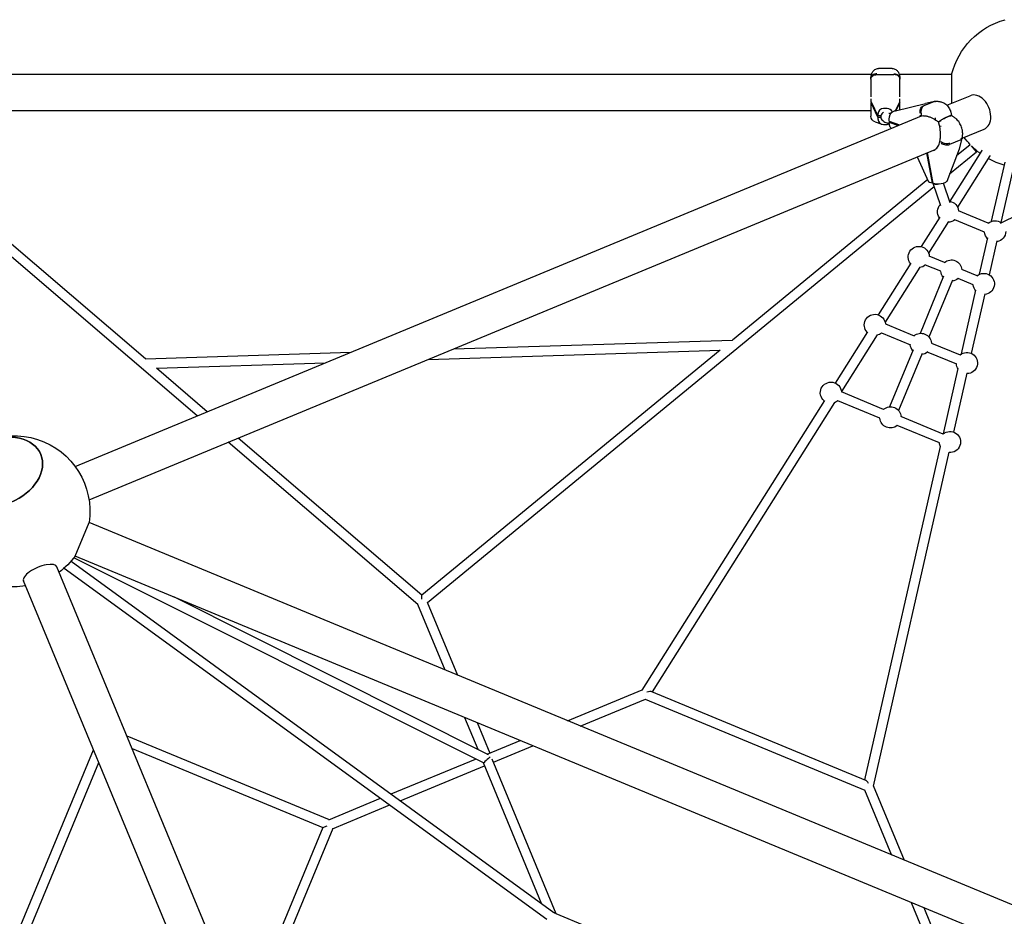
# Model space of a CAD drawing. Units: millimetres. Extents: x -7378 to 10814, y -4307 to 7964.
# Drawn here: x -684 to 945, y 1002 to 2486 of the extents above; entities that cross this region are included whole.
import ezdxf

# ---------------------------------------------------------------- set-up
doc = ezdxf.new("R2010")
doc.units = ezdxf.units.MM
doc.layers.add('BSF_2D', color=7, linetype='Continuous')

# ---------------------------------------------------------------- blocks, each defined once
blk = doc.blocks.new('Berliner_Boston_SPL097_2D_ASTM_Block')
at = {"layer": 'BSF_2D'}
for p, q in [((725.7, 2395.1), (-858.3, 2395.1)), ((759.9, 2405), (737.4, 2405)), ((858.3, 2395.1), (771.7, 2395.1)), ((858.3, 2395.1), (858.3, 2347.3)), ((724.7, 2387.5), (724.7, 2388.6)), ((724.7, 2387.5), (724.7, 2373.5)), ((734.7, 2394.9), (762.7, 2394.9)), ((772.7, 2388.6), (772.7, 2387.5)), ((772.7, 2373.5), (772.7, 2387.5)), ((724.7, 2373.5), (724.7, 2358.3)), ((772.7, 2358.3), (772.7, 2373.5)), ((725.6, 2348.5), (724.7, 2348.5)), ((724.9, 2349.9), (736.3, 2326.5)), ((736.3, 2324.7), (724.9, 2348.1)), ((765.2, 2335), (772.5, 2349.9)), ((765.2, 2335), (815, 2347.2)), ((772.5, 2348.1), (766.2, 2335.3)), ((772.6, 2348.5), (771.8, 2348.5)), ((828.8, 2350.1), (810.5, 2342.5)), ((829.7, 2350.3), (815.3, 2347.3)), ((850.5, 2344.1), (888.9, 2360)), ((724.7, 2335.1), (-858.3, 2335.1)), ((724.7, 2342.4), (724.7, 2326)), ((751.5, 2338.7), (745.9, 2338.7)), ((764.4, 2334.8), (760.8, 2333.3)), ((772.7, 2336.8), (772.7, 2342.4)), ((808, 2330.3), (808.1, 2327.5)), ((-592.1, 1746.6), (808.6, 2326.8)), ((731.6, 2316.5), (742.7, 2312.9)), ((736.3, 2329.6), (736.3, 2326.5)), ((741.1, 2326.5), (736.3, 2326.5)), ((736.3, 2324.7), (736.3, 2321.6)), ((736.3, 2324.7), (740.9, 2324.7)), ((755.1, 2318.1), (754.9, 2321.3)), ((755.1, 2318.1), (772.2, 2311.7)), ((755.2, 2316.2), (757.5, 2317.2)), ((755.3, 2313), (755.2, 2316.2)), ((755.2, 2316.2), (769.8, 2310.7)), ((831.5, 2320.5), (831.4, 2323.2)), ((847.4, 2323.1), (855.2, 2326.4)), ((855.2, 2326.4), (847.4, 2323.1)), ((745.9, 2312.4), (751.5, 2312.4)), ((754.6, 2312.9), (755.3, 2313.1)), ((757.6, 2306.8), (758.5, 2306)), ((838.7, 2310.3), (840.8, 2309.8)), ((875.8, 2289.6), (911.9, 2304.6)), ((841.4, 2282.9), (839.1, 2283.4)), ((873.3, 2287), (855, 2279.4)), ((871.1, 2272.3), (875.7, 2289.3)), ((-390, 1830.3), (-900.4, 2266.9)), ((-475.8, 1924.7), (-889.5, 2278.6)), ((-569.1, 1691.1), (831.3, 2271.2)), ((826.4, 2215.1), (817, 2265.3)), ((827.9, 2214.8), (818.3, 2265.8)), ((870.8, 2271.3), (850.1, 2218.1)), ((899.5, 2266.8), (854.7, 2230)), ((908.2, 2269.1), (855.4, 2185.3)), ((889.1, 2278.9), (866.6, 2260.4)), ((890.9, 2277.3), (899.5, 2266.8)), ((801.4, 2258.8), (820.3, 2217.6)), ((921.7, 2260.5), (868.2, 2175.5)), ((924.4, 2152.2), (946.7, 2250.2)), ((940.4, 2150.1), (962.3, 2246.7)), ((818.7, 2221.1), (495.5, 1955.6)), ((847.9, 2216.4), (844.2, 2214.9)), ((829.7, 2209.5), (-8.9, 1520.6)), ((826.4, 2215.1), (823.8, 2215.8)), ((826.4, 2215.1), (827.7, 2215.7)), ((827.8, 2215.1), (827.6, 2215.7)), ((840.6, 2177.7), (827.9, 2214.8)), ((830.4, 2214.1), (827.9, 2214.8)), ((855.7, 2182.9), (844.7, 2215.1)), ((919, 2149.1), (869.8, 2169.5)), ((838.9, 2159), (808.1, 2110.2)), ((853.1, 2151.6), (820.2, 2099.5)), ((912.9, 2134.3), (863.7, 2154.7)), ((969, 2163.6), (938.4, 2148.6)), ((904.6, 2064.5), (918.2, 2124.6)), ((920.7, 2063.5), (933.5, 2119.8)), ((846.5, 2084.2), (821.3, 2094.6)), ((791, 2083.1), (737, 1997.4)), ((805.8, 2076.5), (748.2, 1985.2)), ((840.3, 2069.4), (815.2, 2079.8)), ((900.3, 2061.9), (875.2, 2072.3)), ((845.1, 2061.1), (806, 1966.7)), ((859.9, 2055), (820.8, 1960.6)), ((894.2, 2047.1), (869.1, 2057.5)), ((874.7, 1932.8), (898.6, 2038.1)), ((891.2, 1933.5), (913.7, 2032.3)), ((748.7, 1982.3), (796.1, 1962.6)), ((33.9, 1940.9), (495.5, 1955.6)), ((719.3, 1969.3), (665.8, 1884.4)), ((734.9, 1964.1), (675.9, 1870.5)), ((742.5, 1967.5), (790, 1947.8)), ((475.2, 1939), (-18.4, 1533.5)), ((-8, 1923.6), (475.2, 1939)), ((794.7, 1939.6), (755.6, 1845.1)), ((824.9, 1950.7), (872.3, 1931.1)), ((-475.8, 1924.7), (-135.9, 1935.5)), ((809.5, 1933.4), (770.4, 1839)), ((818.7, 1935.9), (866.2, 1916.3)), ((-457.7, 1909.2), (-177.8, 1918.2)), ((-373.4, 1837.1), (-457.7, 1909.2)), ((844.7, 1800.6), (869.2, 1908.5)), ((861.7, 1803.3), (883.9, 1901.1)), ((745.7, 1841), (676, 1869.9)), ((647.7, 1855.7), (345.6, 1376.4)), ((664.3, 1852.1), (362.8, 1373.7)), ((739.6, 1826.3), (669.8, 1855.2)), ((844.3, 1800.2), (774.5, 1829.1)), ((838.1, 1785.5), (768.4, 1814.4)), ((-18.6, 1533.6), (-322.3, 1793.4)), ((-25.2, 1518.2), (-338.9, 1786.5)), ((714.8, 1227.9), (839.9, 1779.4)), ((728.9, 1217.6), (854.2, 1770.2)), ((-592.1, 1598.2), (-569.1, 1653.7)), ((1571.8, 766.9), (-569.1, 1653.7)), ((1548.8, 711.5), (-592.1, 1598.2)), ((-598.9, 1589.8), (200.2, 1008.6)), ((83.4, 1255.9), (-594.1, 1595.6)), ((-18.7, 123.6), (-622.1, 1580.3)), ((-610.4, 1578.3), (188.7, 997.2)), ((-74.2, 100.6), (-677.5, 1557.3)), ((-18.5, 1527.1), (-18.5, 1533.5)), ((91.8, 1269.6), (-428.7, 1530.6)), ((-25.4, 1518.5), (19.7, 1409.8)), ((-9.5, 1522), (40.6, 1401.1)), ((222.9, 1325.6), (346.4, 1376.7)), ((361.7, 1374.2), (715.9, 1227.5)), ((243.8, 1316.9), (351.6, 1361.6)), ((351, 1361.3), (714.4, 1210.8)), ((52.2, 1331.4), (74.1, 1278.5)), ((73.1, 1322.7), (94, 1272.2)), ((-506.3, 1300.8), (-171.6, 1162.1)), ((90, 1270.5), (144.5, 1293.1)), ((-700.4, 943.1), (-561.8, 1277.8)), ((-497.7, 1279.9), (-182.1, 1149.2)), ((100.1, 1257.4), (165.4, 1284.5)), ((-683.8, 941.3), (-553.1, 1256.9)), ((-69.2, 1204.6), (70.4, 1262.4)), ((179.7, 1023.6), (83.4, 1255.9)), ((204, 1006.5), (98.1, 1262.3)), ((-54.1, 1193.5), (85.3, 1251.3)), ((714.2, 1211.4), (758.8, 1103.6)), ((728.5, 1218.5), (779.7, 1095)), ((-172.2, 1161.9), (-86.6, 1197.4)), ((-166.1, 1147.1), (-71.4, 1186.4)), ((-182.1, 1149.2), (-312.8, 833.6)), ((-165.5, 1147.4), (-304.2, 812.7)), ((-182.1, 1149.2), (-175.1, 1152)), ((791.3, 1025.2), (818.3, 959.9)), ((812.2, 1016.6), (834.8, 962)), ((203.4, 1006.8), (568.1, 855.8))]:
    blk.add_line(p, q, dxfattribs=at)
at = {"layer": 'BSF_2D', "extrusion": (0, 0, -1)}
for centre, radius, start, end in [((-979.7, 2365.1), 125, 13.8865, 74.7657), ((-817.4, 2337.5), 10, 76.2681, 77.8507), ((-734.7, 2326), 10, 287.7515, 0), ((-979.7, 2365.1), 125, 316.4128, 323.6135), ((-861.5, 2274.9), 10, 195.0195, 201.2872), ((-979.7, 2365.1), 125, 306.4583, 314.7287), ((-979.7, 2365.1), 125, 285.8809, 299.1191), ((-852.4, 2168), 17.5, 98.3344, 175.2971), ((-852.4, 2168), 17.5, 324.4579, 43.9286), ((-852.4, 2168), 17.5, 229.7029, 269.8193), ((-930.3, 2135.7), 17.5, 49.7029, 126.6655), ((-930.3, 2135.7), 17.5, 181.0712, 260.5422), ((-930.3, 2135.7), 17.5, 315.1807, 355.2971), ((-803.9, 2093.2), 17.5, 320.733, 175.2971), ((-857.8, 2070.8), 17.5, 49.7029, 175.2971), ((-803.9, 2093.2), 17.5, 229.7029, 265.5809), ((-857.8, 2070.8), 17.5, 319.7029, 355.2971), ((-857.8, 2070.8), 17.5, 229.7029, 265.2971), ((-911.6, 2048.5), 17.5, 49.7029, 264.267), ((-911.6, 2048.5), 17.5, 319.4191, 355.2971), ((-731.2, 1980.8), 17.5, 315.2887, 175.2971), ((-731.2, 1980.8), 17.5, 229.7029, 258.734), ((-807.4, 1949.3), 17.5, 49.7029, 175.2971), ((-807.4, 1949.3), 17.5, 319.7029, 355.2971), ((-807.4, 1949.3), 17.5, 229.7029, 265.2971), ((-883.6, 1917.7), 17.5, 49.7029, 269.7113), ((-883.6, 1917.7), 17.5, 326.266, 355.2971), ((-658.5, 1868.5), 17.5, 309.9624, 175.2971), ((-658.5, 1868.5), 17.5, 229.7029, 250.9977), ((-757.1, 1827.7), 17.5, 49.7029, 175.2971), ((-757.1, 1827.7), 17.5, 229.7029, 355.2971), ((692.7, 1672.4), 125, 306.3865, 188.6135), ((-855.6, 1786.9), 17.5, 49.7029, 275.0376), ((-855.6, 1786.9), 17.5, 334.0023, 355.2971), ((692.7, 1672.4), 125, 216.3865, 233.6135), ((692.7, 1672.4), 125, 261.3865, 278.6135)]:
    blk.add_arc(centre, radius, start, end, dxfattribs=at)
at = {"layer": 'BSF_2D'}
for centre, major_axis, ratio, start_param, end_param in [((900.4, 2332.3), (11.5, -27.7), 0.707107, 0, 3.141593), ((734.7, 2350.7), (-10, 0), 0.396383, 0.096438, 0.191986), ((762.7, 2350.7), (-10, 0), 0.396383, 2.949606, 3.045154), ((746.5, 2329), (-9.09, 4.97), 0.925337, 5.246186, 6.751675), ((748.7, 2325.6), (5.93, 5.37), 0.928022, 1.315604, 3.141593), ((750.8, 2329), (-9.09, -4.97), 0.925337, 3.038239, 4.178592), ((746.5, 2322.2), (9.09, 4.97), 0.925337, 2.673103, 4.178592), ((839.1, 2311.8), (-19.1, -15.7), 0.197829, -1.788154, -1.640407), ((750.8, 2322.2), (9.09, -4.97), 0.925337, 5.246186, 5.634913), ((915, 2264.8), (6.77, -4.27), 0.447075, 2.882389, 3.141593), ((915, 2264.8), (6.77, -4.27), 0.447075, 0, 0.137623), ((835.2, 2218.3), (-7.57, -2.59), 0.554872, 0.010638, 0.09214), ((835.2, 2218.3), (-7.57, -2.59), 0.554872, 0.271054, 1.317128), ((-649.8, 1568.8), (27.7, 11.5), 0.382683, 0, 3.141593), ((-18.6, 1523), (4.3, -10.5), 0.707107, 2.589858, 2.619854), ((720.5, 1216.9), (5.5, -10.6), 0.235986, 1.926866, 2.868716), ((197.9, 1000.4), (7.54, -9.57), 0.620942, 1.773701, 1.996838)]:
    blk.add_ellipse(centre, major_axis=major_axis, ratio=ratio, start_param=start_param, end_param=end_param, dxfattribs=at)
at = {"layer": 'BSF_2D', "extrusion": (0, 0, -1)}
for centre, major_axis, ratio, start_param, end_param in [((734.7, 2348.8), (10, 0), 0.396383, 2.949606, 3.045154), ((762.7, 2348.8), (10, 0), 0.396383, 0.096438, 0.191986), ((761.6, 2323.4), (1.6, 10.2), 0.637021, 4.405273, 5.910762), ((764.4, 2324.5), (2.6, 10.5), 0.58081, 5.875065, 5.984857), ((839.1, 2311.8), (19.1, 15.7), 0.197829, 4.781999, 4.929747), ((761.9, 2316.4), (-2.6, -10.5), 0.58081, 0.298329, 1.097369), ((831, 2218.4), (-10.8, -0.3), 0.302757, 5.451139, 6.155326), ((839.4, 2218.2), (10.8, 0.3), 0.302757, 6.411044, 6.956628), ((836.6, 2217), (-10.1, -0.2), 0.344366, 3.86654, 5.372029), ((351, 1370), (-11.4, -3.6), 0.235986, 1.926866, 2.868716), ((89.7, 1261.7), (6.25, 5.82), 0.023923, 0.63786, 3.132679)]:
    blk.add_ellipse(centre, major_axis=major_axis, ratio=ratio, start_param=start_param, end_param=end_param, dxfattribs=at)
blk.add_ellipse((-719.5, 1737), major_axis=(70.7, 29.3), ratio=0.707107, dxfattribs=at)
at = {"layer": 'BSF_2D'}
blk.add_ellipse((-719.5, 1737), major_axis=(-70.7, -29.3), ratio=0.707107, dxfattribs=at)
for points, knots in [([(724.7, 2388.8), (724.7, 2389.4), (724.7, 2390), (724.9, 2391.3), (724.9, 2391.9), (725.1, 2393.1), (725.3, 2393.7), (725.6, 2394.9), (725.8, 2395.5), (726.2, 2396.8), (726.5, 2397.4), (726.8, 2398)], [2.277077, 2.277077, 2.277077, 2.277077, 2.486633, 2.486633, 2.696189, 2.696189, 2.905745, 2.905745, 3.115301, 3.115301, 3.324857, 3.324857, 3.324857, 3.324857]), ([(734.7, 2396.3), (734.7, 2396.3), (734.6, 2396.3), (733.3, 2396.3), (732, 2396.1), (729.6, 2395.3), (728.5, 2394.7), (726.6, 2393.3), (725.9, 2392.5), (724.9, 2390.6), (724.7, 2389.6), (724.7, 2388.6)], [-1.575879, -1.575879, -1.575879, -1.575879, -1.570004, -1.570004, -1.171961, -1.171961, -0.781261, -0.781261, -0.390604, -0.390604, 0, 0, 0, 0]), ([(726.8, 2398), (727.1, 2398.6), (727.4, 2399.2), (728.2, 2400.4), (728.7, 2401), (729.9, 2402.2), (730.6, 2402.7), (732.3, 2403.8), (733.2, 2404.2), (735.3, 2404.8), (736.4, 2405), (737.4, 2405)], [0, 0, 0, 0, 0.1516406, 0.1516406, 0.3032812, 0.3032812, 0.4549217, 0.4549217, 0.6065623, 0.6065623, 0.7582029, 0.7582029, 0.7582029, 0.7582029]), ([(759.9, 2405), (761, 2405), (762.1, 2404.8), (764.1, 2404.2), (765.1, 2403.8), (766.7, 2402.7), (767.5, 2402.2), (768.7, 2401), (769.1, 2400.4), (770, 2399.2), (770.3, 2398.6), (770.6, 2398)], [3.4206697, 3.4206697, 3.4206697, 3.4206697, 3.5723104, 3.5723104, 3.723951, 3.723951, 3.8755916, 3.8755916, 4.0272323, 4.0272323, 4.1788729, 4.1788729, 4.1788729, 4.1788729]), ([(762.7, 2396.3), (762.7, 2396.3), (762.7, 2396.3), (764.1, 2396.3), (765.4, 2396.1), (767.8, 2395.3), (768.9, 2394.7), (770.7, 2393.3), (771.4, 2392.5), (772.4, 2390.6), (772.7, 2389.6), (772.7, 2388.6)], [-0.005636, -0.005636, -0.005636, -0.005636, 0, 0, 0.398285, 0.398285, 0.788987, 0.788987, 1.179646, 1.179646, 1.570252, 1.570252, 1.570252, 1.570252]), ([(770.6, 2398), (770.9, 2397.4), (771.1, 2396.8), (771.6, 2395.5), (771.8, 2394.9), (772.1, 2393.7), (772.2, 2393.1), (772.4, 2391.9), (772.5, 2391.3), (772.6, 2390), (772.6, 2389.4), (772.7, 2388.8)], [0, 0, 0, 0, 0.20956, 0.20956, 0.41912, 0.41912, 0.62868, 0.62868, 0.83824, 0.83824, 1.0478, 1.0478, 1.0478, 1.0478]), ([(724.7, 2387.5), (724.7, 2387.6), (724.7, 2387.6), (724.7, 2388.6), (724.9, 2389.5), (726, 2391.3), (726.7, 2392.1), (728.6, 2393.5), (729.7, 2394), (732.1, 2394.7), (733.4, 2394.9), (734.7, 2394.9)], [-0.004193, -0.004193, -0.004193, -0.004193, 0, 0, 0.39981, 0.39981, 0.790486, 0.790486, 1.181112, 1.181112, 1.571713, 1.571713, 1.571713, 1.571713]), ([(772.7, 2387.5), (772.7, 2387.6), (772.7, 2387.6), (772.7, 2388.6), (772.4, 2389.5), (771.4, 2391.3), (770.6, 2392.1), (768.8, 2393.5), (767.7, 2394), (765.3, 2394.7), (764, 2394.9), (762.7, 2394.9)], [-1.575896, -1.575896, -1.575896, -1.575896, -1.571703, -1.571703, -1.171895, -1.171895, -0.781222, -0.781222, -0.390599, -0.390599, 0, 0, 0, 0]), ([(724.7, 2355), (724.7, 2354.7), (724.7, 2354.3), (724.7, 2353.8), (724.7, 2353.7), (724.7, 2353.5)], [-0.1675122, -0.1675122, -0.1675122, -0.1675122, -0.0508291, -0.0508291, 0, 0, 0, 0]), ([(772.6, 2353.5), (772.7, 2353.9), (772.7, 2354.3), (772.7, 2354.8), (772.7, 2354.9), (772.7, 2355)], [-0.3702244, -0.3702244, -0.3702244, -0.3702244, -0.2505467, -0.2505467, -0.2108252, -0.2108252, -0.2108252, -0.2108252]), ([(831.7, 2350.6), (831.5, 2350.6), (831.4, 2350.6), (831.2, 2350.6), (831.1, 2350.6), (830.8, 2350.5), (830.7, 2350.5), (830.5, 2350.5), (830.3, 2350.5), (830.1, 2350.4), (830, 2350.4), (829.9, 2350.4)], [0.07682406, 0.07682406, 0.07682406, 0.07682406, 0.08645018, 0.08645018, 0.0960763, 0.0960763, 0.10570241, 0.10570241, 0.11532853, 0.11532853, 0.12495465, 0.12495465, 0.12495465, 0.12495465]), ([(830.3, 2350.3), (830.3, 2350.3), (830.3, 2350.3), (830.8, 2350.5), (831.2, 2350.6), (831.7, 2350.6)], [-1.5758789, -1.5758789, -1.5758789, -1.5758789, -1.5700039, -1.5700039, -1.3666848, -1.3666848, -1.3666848, -1.3666848]), ([(831.7, 2350.6), (832.5, 2350.7), (833.3, 2350.8), (834.9, 2350.8), (835.7, 2350.7), (837.3, 2350.6), (838.1, 2350.4), (839.7, 2350.1), (840.5, 2349.9), (842, 2349.5), (842.7, 2349.2), (843.5, 2348.9)], [2.288497, 2.288497, 2.288497, 2.288497, 2.495769, 2.495769, 2.703041, 2.703041, 2.910313, 2.910313, 3.117585, 3.117585, 3.324857, 3.324857, 3.324857, 3.324857]), ([(843.5, 2348.9), (844.8, 2348.3), (846, 2347.7), (848.2, 2346.2), (849.2, 2345.3), (851, 2343.5), (851.9, 2342.6), (853.4, 2340.6), (854.1, 2339.5), (855.3, 2337.4), (855.9, 2336.3), (856.4, 2335.2)], [0, 0, 0, 0, 0.297586, 0.297586, 0.595173, 0.595173, 0.892759, 0.892759, 1.190346, 1.190346, 1.487932, 1.487932, 1.487932, 1.487932]), ([(724.7, 2345.5), (724.7, 2345.1), (724.7, 2344.8), (724.7, 2343.8), (724.7, 2343.1), (724.7, 2342.4), (724.7, 2342.4), (724.7, 2342.4)], [-0.3702244, -0.3702244, -0.3702244, -0.3702244, -0.2505467, -0.2505467, 0, 0, 0.0028319, 0.0028319, 0.0028319, 0.0028319]), ([(754.6, 2331), (754.6, 2331), (754.7, 2330.9), (755, 2330.7), (755.4, 2330.5), (756.2, 2330.1), (756.6, 2330), (757.1, 2329.8)], [3.457714, 3.457714, 3.457714, 3.457714, 3.5271477, 3.5271477, 3.6567498, 3.6567498, 3.7403741, 3.7403741, 3.7403741, 3.7403741]), ([(772.7, 2342.4), (772.7, 2342.4), (772.7, 2342.4), (772.7, 2343.3), (772.7, 2344.1), (772.7, 2345.2), (772.6, 2345.3), (772.6, 2345.5)], [-0.4002154, -0.4002154, -0.4002154, -0.4002154, -0.3971584, -0.3971584, -0.0508291, -0.0508291, 0, 0, 0, 0]), ([(806.8, 2330.3), (806.8, 2330.3), (806.8, 2330.3), (806.4, 2331.6), (806.2, 2332.9), (806.2, 2335.5), (806.4, 2336.7), (807.1, 2339), (807.6, 2340), (808.9, 2341.6), (809.7, 2342.2), (810.5, 2342.5)], [-1.575896, -1.575896, -1.575896, -1.575896, -1.571703, -1.571703, -1.171895, -1.171895, -0.781222, -0.781222, -0.390599, -0.390599, 0, 0, 0, 0]), ([(812, 2342.7), (812, 2342.7), (812, 2342.7), (811.1, 2342.3), (810.3, 2341.7), (809, 2340.1), (808.5, 2339.1), (807.8, 2336.8), (807.5, 2335.5), (807.5, 2333), (807.6, 2331.7), (807.9, 2330.4)], [-0.005636, -0.005636, -0.005636, -0.005636, 0, 0, 0.398285, 0.398285, 0.788987, 0.788987, 1.179646, 1.179646, 1.570252, 1.570252, 1.570252, 1.570252]), ([(858.5, 2326.8), (858.4, 2327.3), (858.4, 2327.8), (858.3, 2328.8), (858.2, 2329.4), (857.9, 2330.5), (857.8, 2331.1), (857.5, 2332.2), (857.3, 2332.8), (856.9, 2334), (856.7, 2334.6), (856.4, 2335.2)], [1.2965837, 1.2965837, 1.2965837, 1.2965837, 1.3956277, 1.3956277, 1.5140509, 1.5140509, 1.632474, 1.632474, 1.7508972, 1.7508972, 1.8693204, 1.8693204, 1.8693204, 1.8693204]), ([(742.7, 2320.2), (743.7, 2319.1), (744.8, 2318.2), (747.1, 2316.7), (748.3, 2316.1), (750.8, 2315), (752.1, 2314.6), (754, 2314), (754.6, 2313.9), (755.3, 2313.7)], [3.3975456, 3.3975456, 3.3975456, 3.3975456, 3.5271477, 3.5271477, 3.6567498, 3.6567498, 3.7863519, 3.7863519, 3.8430477, 3.8430477, 3.8430477, 3.8430477]), ([(808.8, 2326.8), (808.8, 2326.8), (808.8, 2326.8), (808.6, 2326.8), (808.5, 2326.8), (808.4, 2327), (808.3, 2327), (808.2, 2327.3), (808.1, 2327.4), (808.1, 2327.5)], [0.0179778, 0.0179778, 0.0179778, 0.0179778, 0.0378876, 0.0378876, 0.0764041, 0.0764041, 0.1164593, 0.1164593, 0.1560688, 0.1560688, 0.1560688, 0.1560688]), ([(808.8, 2326.8), (809.5, 2326.9), (810.1, 2326.9), (811.5, 2327), (812.2, 2326.9), (813.6, 2326.8), (814.3, 2326.8), (815.8, 2326.5), (816.6, 2326.4), (818.1, 2326), (818.9, 2325.8), (820.4, 2325.4), (821.2, 2325.1), (822.8, 2324.5), (823.6, 2324.2), (825.1, 2323.5), (825.9, 2323.1), (827.5, 2322.3), (828.2, 2321.9), (829.8, 2321), (830.5, 2320.5), (831.3, 2320)], [4.048445, 4.048445, 4.048445, 4.048445, 4.323794, 4.323794, 4.599143, 4.599143, 4.874492, 4.874492, 5.149841, 5.149841, 5.425189, 5.425189, 5.700538, 5.700538, 5.975887, 5.975887, 6.251236, 6.251236, 6.526584, 6.526584, 6.801924, 6.801924, 6.801924, 6.801924]), ([(831.3, 2320), (831.7, 2319.7), (832, 2319.5), (832.8, 2319), (833.2, 2318.7), (833.9, 2318.2), (834.3, 2317.9), (835.1, 2317.4), (835.4, 2317.1), (836.2, 2316.6), (836.6, 2316.4), (836.9, 2316.1)], [11.7970535, 11.7970535, 11.7970535, 11.7970535, 11.9347243, 11.9347243, 12.0723952, 12.0723952, 12.210066, 12.210066, 12.3477368, 12.3477368, 12.4833349, 12.4833349, 12.4833349, 12.4833349]), ([(836.9, 2316.1), (836.9, 2316.1), (836.9, 2316.1), (836.9, 2316.2), (836.9, 2316.2), (837, 2316.3), (837, 2316.4), (837.2, 2316.5), (837.3, 2316.6), (837.4, 2316.7)], [-1.114473, -1.114473, -1.114473, -1.114473, -1.067029, -1.067029, -0.70923, -0.70923, -0.363339, -0.363339, 0, 0, 0, 0]), ([(837.4, 2316.7), (837.3, 2316.6), (837.2, 2316.6), (837.2, 2316.5), (837.1, 2316.4), (837, 2316.3), (837, 2316.3), (836.9, 2316.2), (836.9, 2316.2), (836.9, 2316.1)], [-2.140423, -2.140423, -2.140423, -2.140423, -1.919601, -1.919601, -1.702568, -1.702568, -1.344942, -1.344942, -1.021456, -1.021456, -1.021456, -1.021456]), ([(838.3, 2310), (838.2, 2310.4), (838.1, 2310.9), (837.9, 2311.7), (837.8, 2312.1), (837.6, 2313), (837.5, 2313.4), (837.3, 2314.2), (837.3, 2314.6), (837.1, 2315.4), (837, 2315.7), (836.9, 2316.1)], [11.7971597, 11.7971597, 11.7971597, 11.7971597, 11.9335675, 11.9335675, 12.0700312, 12.0700312, 12.2064949, 12.2064949, 12.3429586, 12.3429586, 12.4794223, 12.4794223, 12.4794223, 12.4794223]), ([(840.2, 2318.9), (840.9, 2319.4), (841.6, 2319.9), (843, 2320.8), (843.7, 2321.2), (845.5, 2322.2), (846.5, 2322.7), (847.4, 2323.1)], [-9.290328, -9.290328, -9.290328, -9.290328, -6.741965, -6.741965, -4.213131, -4.213131, 0, 0, 0, 0]), ([(847.4, 2323.1), (846.8, 2322.9), (846.1, 2322.6), (844.7, 2321.8), (843.9, 2321.3), (842.1, 2320.2), (841.1, 2319.5), (840.2, 2318.9)], [-9.251355, -9.251355, -9.251355, -9.251355, -6.479427, -6.479427, -3.4382, -3.4382, 0, 0, 0, 0]), ([(855.2, 2326.4), (855.8, 2326.6), (856.4, 2326.8), (857.4, 2327), (857.8, 2327.1), (858.1, 2327), (858.2, 2327), (858.2, 2327)], [-9.251354, -9.251354, -9.251354, -9.251354, -6.479536, -6.479536, -3.437954, -3.437954, -2.711908, -2.711908, -2.711908, -2.711908]), ([(858.2, 2327), (858.1, 2327), (857.8, 2327.1), (856.9, 2327), (856.1, 2326.7), (855.2, 2326.4)], [-6.574149, -6.574149, -6.574149, -6.574149, -4.213795, -4.213795, 0, 0, 0, 0]), ([(858.2, 2327), (858.8, 2326.7), (859.3, 2326.4), (860.4, 2325.8), (860.9, 2325.5), (862, 2324.8), (862.5, 2324.5), (863.6, 2323.7), (864.1, 2323.3), (865.1, 2322.5), (865.6, 2322), (866.1, 2321.5)], [1.2489174, 1.2489174, 1.2489174, 1.2489174, 1.3729516, 1.3729516, 1.4969858, 1.4969858, 1.62102, 1.62102, 1.7450542, 1.7450542, 1.8690884, 1.8690884, 1.8690884, 1.8690884]), ([(875.9, 2304.1), (875.6, 2305.5), (875.2, 2306.8), (874.3, 2309.4), (873.7, 2310.6), (872.5, 2313.1), (871.8, 2314.2), (870.4, 2316.5), (869.6, 2317.6), (867.9, 2319.6), (867, 2320.6), (866.1, 2321.5)], [0, 0, 0, 0, 0.29753, 0.29753, 0.595059, 0.595059, 0.892589, 0.892589, 1.190118, 1.190118, 1.487648, 1.487648, 1.487648, 1.487648]), ([(838.8, 2283.9), (839, 2284.7), (839.1, 2285.5), (839.4, 2287.1), (839.5, 2287.9), (839.7, 2289.6), (839.8, 2290.5), (839.9, 2292.2), (839.9, 2293.1), (840, 2294.9), (840, 2295.8), (839.9, 2297.6), (839.9, 2298.5), (839.8, 2300.3), (839.7, 2301.2), (839.5, 2303), (839.4, 2303.9), (839.2, 2305.7), (839, 2306.6), (838.7, 2308.3), (838.5, 2309.2), (838.3, 2310)], [4.047972, 4.047972, 4.047972, 4.047972, 4.323363, 4.323363, 4.598754, 4.598754, 4.874145, 4.874145, 5.149536, 5.149536, 5.424927, 5.424927, 5.700318, 5.700318, 5.975709, 5.975709, 6.251099, 6.251099, 6.52649, 6.52649, 6.801881, 6.801881, 6.801881, 6.801881]), ([(876.1, 2291.3), (876.3, 2292.1), (876.4, 2293), (876.5, 2294.7), (876.6, 2295.5), (876.6, 2297.3), (876.6, 2298.1), (876.5, 2299.9), (876.4, 2300.7), (876.2, 2302.4), (876, 2303.3), (875.9, 2304.1)], [2.283834, 2.283834, 2.283834, 2.283834, 2.492038, 2.492038, 2.700243, 2.700243, 2.908448, 2.908448, 3.116652, 3.116652, 3.324857, 3.324857, 3.324857, 3.324857]), ([(827.8, 2269.2), (830, 2270.1), (832, 2271.6), (835.4, 2275.2), (836.8, 2277.5), (838.2, 2281.2), (838.5, 2282.5), (838.8, 2283.9)], [0, 0, 0, 0, 0.997896, 0.997896, 1.990536, 1.990536, 2.468188, 2.468188, 2.468188, 2.468188]), ([(838.8, 2283.9), (838.8, 2283.9), (838.8, 2283.8), (838.8, 2283.8), (838.8, 2283.7), (839, 2283.6), (839, 2283.5), (839.1, 2283.4)], [0.06128753, 0.06128753, 0.06128753, 0.06128753, 0.07640405, 0.07640405, 0.11645927, 0.11645927, 0.15606882, 0.15606882, 0.15606882, 0.15606882]), ([(841.2, 2281.5), (841.2, 2281.5), (841.2, 2281.5), (842.2, 2280.8), (843.3, 2280.3), (845.8, 2279.4), (847, 2279.1), (849.6, 2278.7), (850.8, 2278.6), (853.1, 2278.8), (854.1, 2279), (855, 2279.4)], [-1.575896, -1.575896, -1.575896, -1.575896, -1.571703, -1.571703, -1.171895, -1.171895, -0.781222, -0.781222, -0.390599, -0.390599, 0, 0, 0, 0]), ([(855.4, 2281.1), (855.4, 2281.1), (855.3, 2281.1), (854.5, 2280.8), (853.4, 2280.6), (851.1, 2280.4), (849.8, 2280.4), (847.3, 2280.7), (846, 2281), (843.5, 2281.8), (842.4, 2282.3), (841.5, 2282.9)], [-0.005636, -0.005636, -0.005636, -0.005636, 0, 0, 0.398285, 0.398285, 0.788987, 0.788987, 1.179646, 1.179646, 1.570252, 1.570252, 1.570252, 1.570252]), ([(875.7, 2289.4), (875.6, 2289), (875.5, 2288.7), (874.8, 2287.8), (874.1, 2287.3), (873.3, 2287)], [0.9585327, 0.9585327, 0.9585327, 0.9585327, 1.1811117, 1.1811117, 1.5717134, 1.5717134, 1.5717134, 1.5717134]), ([(873.7, 2288.7), (873.7, 2288.7), (873.7, 2288.7), (874.6, 2289.1), (875.2, 2289.6), (875.9, 2290.5), (876, 2290.9), (876.1, 2291.3)], [-1.5758789, -1.5758789, -1.5758789, -1.5758789, -1.5700039, -1.5700039, -1.1719613, -1.1719613, -0.9319294, -0.9319294, -0.9319294, -0.9319294]), ([(875.7, 2289.4), (875.7, 2289.5), (875.8, 2289.6), (875.8, 2289.9), (875.9, 2290), (875.9, 2290.2), (875.9, 2290.4), (876, 2290.6), (876, 2290.7), (876.1, 2291), (876.1, 2291.1), (876.1, 2291.2)], [4.20290569, 4.20290569, 4.20290569, 4.20290569, 4.21269441, 4.21269441, 4.22248314, 4.22248314, 4.23227186, 4.23227186, 4.24206058, 4.24206058, 4.25184931, 4.25184931, 4.25184931, 4.25184931])]:
    blk.add_open_spline(points, degree=3, knots=knots, dxfattribs=at)
for points in [[(724.7, 2353.5), (724.7, 2352.4), (724.7, 2351.3), (724.7, 2350.3)], [(724.7, 2348.5), (724.7, 2347.5), (724.7, 2346.5), (724.7, 2345.5)], [(772.6, 2350.3), (772.6, 2351.3), (772.6, 2352.4), (772.6, 2353.5)], [(772.6, 2345.5), (772.6, 2346.5), (772.6, 2347.5), (772.6, 2348.5)], [(829.9, 2350.4), (829.5, 2350.3), (829.1, 2350.2), (828.8, 2350.1)], [(724.7, 2330.2), (724.7, 2330.2), (724.7, 2330.2), (724.7, 2330.2)], [(807.9, 2330.4), (808, 2330.4), (808, 2330.4), (808, 2330.3)], [(856.4, 2335.2), (856.4, 2335.2), (856.4, 2335.2), (856.4, 2335.2)], [(808.8, 2326.8), (807.5, 2326.6), (806.1, 2326.3), (804.9, 2325.7)], [(808.1, 2327.5), (808.1, 2327.5), (808.1, 2327.5), (808.1, 2327.5)], [(866.1, 2321.5), (866.1, 2321.5), (866.1, 2321.5), (866.1, 2321.5)], [(839.1, 2283.4), (839.1, 2283.4), (839.1, 2283.4), (839.1, 2283.4)], [(841.5, 2282.9), (841.4, 2282.9), (841.4, 2282.9), (841.4, 2282.9)]]:
    blk.add_open_spline(points, degree=3, dxfattribs=at)

msp = doc.modelspace()

# ---------------------------------------------------------------- block references
at = {"layer": 'BSF_2D'}
msp.add_blockref('Berliner_Boston_SPL097_2D_ASTM_Block', (0, 0), dxfattribs=at)

doc.saveas('drawing.dxf')
